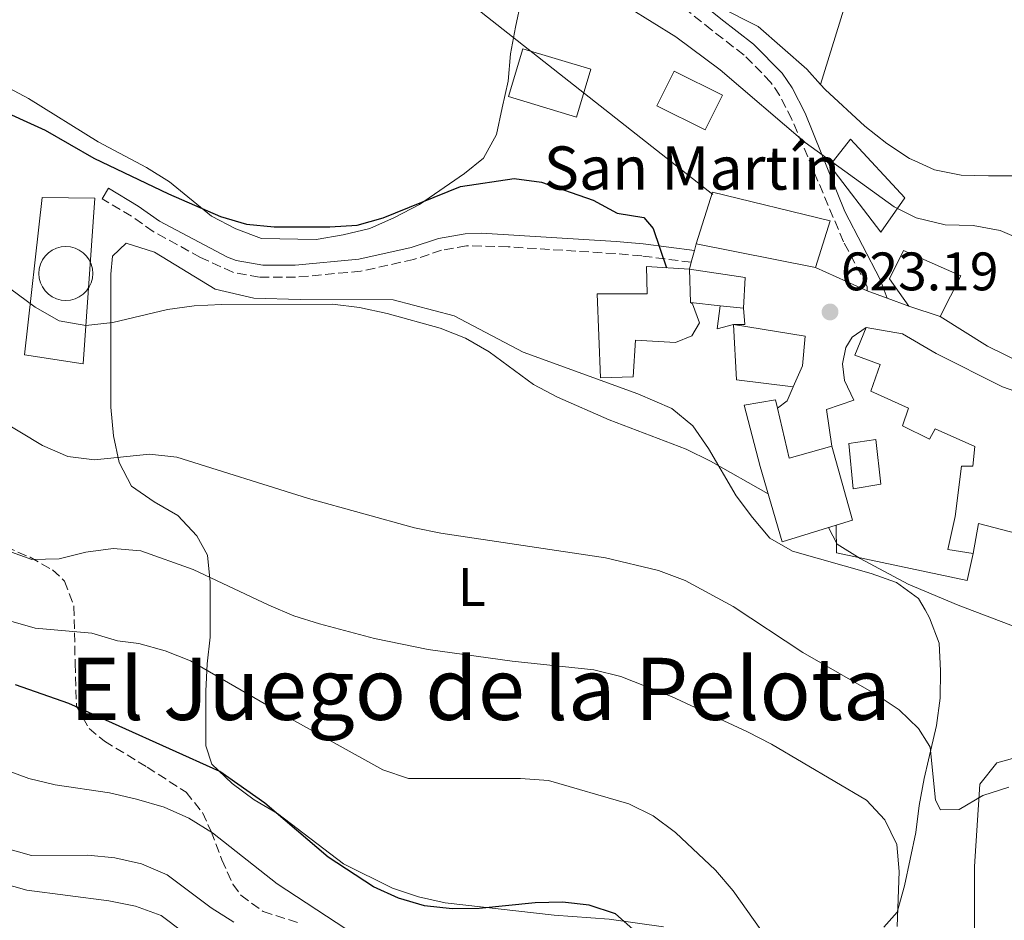
# Model space of a CAD drawing. Units: metres. Extents: x 559793 to 563231, y 4717123 to 4719467.
# Drawn here: x 560030 to 560212, y 4718401 to 4718568 of the extents above; entities that cross this region are included whole.
import ezdxf
from ezdxf.enums import TextEntityAlignment as Align

# ---------------------------------------------------------------- set-up
doc = ezdxf.new("R2010")
doc.units = ezdxf.units.M
doc.header["$MEASUREMENT"] = 0
doc.linetypes.add('DGN Style 3', pattern=[2.435890702152634, 1.739921930109024, -0.6959687720436097])
for name, color, linetype, lineweight in [('Camino', 7, 'DGN Style 3', 0), ('Cementerio puntual', 7, 'Continuous', 0), ('Cota de punto acotado terreno', 7, 'Continuous', 0), ('Curva de nivel directora', 30, 'Continuous', 30), ('Curva de nivel intermedia', 30, 'Continuous', 0), ('Edificio', 1, 'Continuous', 13), ('Escalera', 1, 'Continuous', 0), ('Etiqueta de uso rústico', 92, 'Continuous', 0), ('Iglesia-ermita', 1, 'Continuous', 13), ('Línea  de muro-pared o tapia', 1, 'Continuous', 13), ('Línea blanca (vial)', 7, 'Continuous', 13), ('Línea de cambio de uso (parcela vista)', 92, 'Continuous', 0), ('Línea de pavimento', 1, 'Continuous', 0), ('Línea telefónica', 7, 'Continuous', 0), ('Margen derecho', 7, 'Continuous', 0), ('Punto acotado terreno (símbolo)', 7, 'Continuous', 0), ('Texto de Iglesia-ermita', 51, 'Continuous', 0), ('Texto de Área (paraje) menor', 7, 'Continuous', 0), ('Zona arbolada', 92, 'DGN Style 3', 0)]:
    doc.layers.add(name, color=color, linetype=linetype, lineweight=lineweight)
doc.styles.add('Style-Arial', font='arial.ttf')

# ---------------------------------------------------------------- blocks, each defined once
blk = doc.blocks.new('5PATER')
at = {"layer": 'Punto acotado terreno (símbolo)', "linetype": 'Continuous', "lineweight": 0}
h = blk.add_hatch(color=51, dxfattribs=at)
edge = h.paths.add_edge_path()
edge.add_ellipse((0, 0), major_axis=(-0.1095731443231308, -0.1110710700762829), ratio=0.9994222409660317, start_angle=0, end_angle=360)

msp = doc.modelspace()

# ---------------------------------------------------------------- linework, layer by layer
at = {"layer": 'Camino', "color": 7, "linetype": 'DGN Style 3', "lineweight": 0}
for points in [[(560186.5399999982, 4718517.59, 622.2500000000001), (560186.5699999996, 4718518.41, 622.9299999999931), (560182.1799999997, 4718526.670000002, 621.8800000000048), (560172.6199999999, 4718549.340000001, 619.4400000000023), (560170.3700000012, 4718553.76, 618.8699999999955), (560168.7600000018, 4718556.16, 618.4700000000012), (560163.7800000019, 4718561.210000002, 617.3399999999967), (560157.8099999971, 4718565.800000001, 616.1600000000036), (560151.5899999989, 4718570.840000001, 615.5800000000019), (560147.4600000005, 4718573.630000001, 615.279999999999), (560137.0399999979, 4718579.430000001, 614.3399999999965), (560129.1799999991, 4718584.02, 614.1699999999983), (560124.3299999987, 4718587.75, 613.8500000000058), (560121.1900000004, 4718591.82, 613.3300000000017), (560118.3000000004, 4718596.930000001, 613.2599999999948), (560115.8799999974, 4718603.810000002, 612.75), (560113.2600000022, 4718612.400000002, 612.6900000000024), (560110.4499999982, 4718624.850000001, 611.7100000000065), (560107.6400000008, 4718639.560000001, 610.9400000000024), (560105.1700000009, 4718649.290000001, 610.6600000000036), (560103.3599999984, 4718656.41, 609.759999999995)], [(560154.0299999998, 4718522.869999999, 624.8600000000006), (560144.879999999, 4718524.060000001, 624.9600000000065), (560139.9799999994, 4718524.480000001, 625.279999999999), (560120.1499999989, 4718525.740000002, 626.6499999999943), (560112.4599999998, 4718525.930000001, 627.3500000000058), (560107.850000001, 4718525.100000001, 627.8000000000029), (560102.6899999998, 4718523.400000001, 628.2899999999937), (560092.9299999988, 4718521.220000003, 628.279999999999), (560080.879999999, 4718520.12, 627.9100000000036), (560074.16, 4718520.140000001, 627.7700000000041), (560069.2399999981, 4718521.03, 627.679999999993), (560063.2899999982, 4718523.779999999, 627.679999999993), (560054.5199999994, 4718528.560000001, 627.679999999993), (560050.5499999998, 4718531.400000001, 627.679999999993), (560045.1200000006, 4718534.630000001, 627.9799999999959)]]:
    msp.add_polyline3d(points, dxfattribs=at)
at = {"layer": 'Cementerio puntual', "color": 7, "linetype": 'Continuous', "lineweight": 0, "flags": 128}
msp.add_lwpolyline([(560038.3799999997, 4718525.810000001), (560039.248240888, 4718525.734038766), (560040.0901007163, 4718525.508463104), (560040.8799999997, 4718525.140127019), (560041.5939380481, 4718524.640222216), (560042.2102222153, 4718524.023938049), (560042.7101270186, 4718523.310000001), (560043.0784631036, 4718522.520100717), (560043.3040387647, 4718521.678240889), (560043.3799999997, 4718520.810000001), (560043.3040387647, 4718519.941759113), (560043.0784631036, 4718519.099899284), (560042.7101270186, 4718518.310000001), (560042.2102222153, 4718517.596061952), (560041.5939380481, 4718516.979777785), (560040.8799999997, 4718516.479872982), (560040.0901007163, 4718516.111536897), (560039.248240888, 4718515.885961236), (560038.3799999997, 4718515.810000001), (560037.5117591113, 4718515.885961236), (560036.669899283, 4718516.111536897), (560035.8799999997, 4718516.479872982), (560035.1660619512, 4718516.979777785), (560034.549777784, 4718517.596061952), (560034.0498729807, 4718518.310000001), (560033.6815368957, 4718519.099899284), (560033.4559612346, 4718519.941759113), (560033.3799999997, 4718520.810000001), (560033.4559612346, 4718521.678240889), (560033.6815368957, 4718522.520100717), (560034.0498729807, 4718523.310000001), (560034.549777784, 4718524.023938049), (560035.1660619512, 4718524.640222216), (560035.8799999997, 4718525.140127019), (560036.669899283, 4718525.508463104), (560037.5117591113, 4718525.734038766), (560038.3799999997, 4718525.810000001)], close=True, dxfattribs=at)
msp.add_lwpolyline([(560038.3799999994, 4718525.81), (560039.2482408872, 4718525.734038766), (560040.0901007174, 4718525.508463104), (560040.8800000006, 4718525.140127018), (560041.5939380489, 4718524.640222216), (560042.210222216, 4718524.02393805), (560042.7101270176, 4718523.310000001), (560043.0784631039, 4718522.520100717), (560043.3040387647, 4718521.678240888), (560043.3799999994, 4718520.81), (560043.3040387647, 4718519.941759113), (560043.0784631039, 4718519.099899285), (560042.7101270176, 4718518.310000001), (560042.210222216, 4718517.596061952), (560041.5939380489, 4718516.979777785), (560040.8800000006, 4718516.479872982), (560040.0901007174, 4718516.111536899), (560039.2482408872, 4718515.885961235), (560038.3799999994, 4718515.81), (560037.5117591115, 4718515.885961235), (560036.6698992837, 4718516.111536899), (560035.8800000005, 4718516.479872982), (560035.166061952, 4718516.979777785), (560034.549777785, 4718517.596061952), (560034.0498729812, 4718518.310000001), (560033.6815368949, 4718519.099899285), (560033.4559612342, 4718519.941759113), (560033.3799999993, 4718520.81), (560033.4559612342, 4718521.678240888), (560033.6815368949, 4718522.520100717), (560034.0498729812, 4718523.310000001), (560034.549777785, 4718524.02393805), (560035.166061952, 4718524.640222216), (560035.8800000005, 4718525.140127018), (560036.6698992837, 4718525.508463104), (560037.5117591115, 4718525.734038766), (560038.3799999994, 4718525.81)], dxfattribs=at)
at = {"layer": 'Curva de nivel directora', "color": 30, "linetype": 'Continuous', "lineweight": 30, "flags": 128}
for points, elevation in [([(560015.9699999993, 4718555.750000001), (560034.5899999985, 4718547.32), (560043.5899999995, 4718542.160000001), (560057.3600000005, 4718535.529999999), (560066.9800000006, 4718531.350000001), (560071.7799999996, 4718529.920000002), (560076.8800000002, 4718529.440000001), (560087.1699999988, 4718529.440000001), (560092.2800000006, 4718529.77), (560097.0899999985, 4718531.130000001), (560111.3499999989, 4718536.910000001), (560121.3099999989, 4718538.350000001), (560126.3600000005, 4718537.690000001), (560135.86, 4718534.350000001), (560140.3100000002, 4718531.990000002), (560145.2499999999, 4718531.190000001), (560147.0000000001, 4718529.100000001), (560149.4400000009, 4718521.850000001)], 625.0000000000002), ([(560181.1799999983, 4718376.670000001), (560176.5200000001, 4718378.510000001), (560171.5800000003, 4718380.130000001), (560166.54, 4718381.240000002), (560161.8499999985, 4718382.970000002), (560157.3600000001, 4718385.340000001), (560153.0399999997, 4718388.080000001), (560149.2699999989, 4718391.36), (560146.0199999989, 4718395.400000001), (560143.2400000005, 4718399.550000003), (560140.0300000008, 4718402.369999999), (560135.1799999982, 4718403.940000001), (560130.2000000004, 4718404.53), (560125.149999999, 4718404.4), (560114.8200000002, 4718403.350000001), (560109.8099999989, 4718403.29), (560104.7199999995, 4718403.84), (560099.8800000002, 4718405.27), (560095.2899999992, 4718407.380000004), (560086.8800000004, 4718412.86), (560075.2100000005, 4718422.82), (560066.8399999997, 4718428.699999999), (560038.9200000003, 4718441.25), (560029.0899999999, 4718444.720000001)], 650.0000000000001)]:
    msp.add_lwpolyline(points, dxfattribs=dict(at, elevation=elevation))
at = {"layer": 'Curva de nivel intermedia', "color": 30, "linetype": 'Continuous', "lineweight": 0, "flags": 128}
for points, elevation in [([(560224.8499999992, 4718519.539999999), (560220.0599999992, 4718524.170000001), (560215.7400000008, 4718526.789999999), (560211.1299999997, 4718528.739999999), (560206.1600000008, 4718529.67), (560200.990000001, 4718529.81), (560195.5900000007, 4718531.089999998), (560191.5700000018, 4718533.149999999), (560175.0800000007, 4718545.060000001), (560159.3899999997, 4718558.46), (560151.2000000001, 4718564.59), (560138.0300000003, 4718572.75)], 620.0000000000002), ([(560168.240000001, 4718480.06), (560157.5999999993, 4718486.109999999), (560153.110000001, 4718488.300000001), (560138.8700000007, 4718493.73), (560129.2999999997, 4718497.909999999), (560124.8800000007, 4718500.259999999), (560116.6500000008, 4718506.3), (560112.2600000009, 4718508.859999999), (560107.6100000017, 4718510.699999999), (560097.7800000014, 4718513.380000001), (560092.6699999997, 4718514.499999999), (560087.7099999997, 4718515.149999999), (560067.1799999995, 4718515.09), (560062.1300000002, 4718514.83), (560057.1799999994, 4718514.13), (560047.0600000006, 4718511.759999999), (560042.0899999996, 4718511.169999998), (560037.1600000011, 4718512.060000001), (560032.7399999999, 4718514.55), (560020.3200000012, 4718523.689999999)], 630.0000000000001), ([(560212.7500000001, 4718425.82), (560207.9199999999, 4718424.24), (560203.5900000005, 4718421.689999999), (560200.1200000015, 4718421.619999998), (560199.2000000007, 4718423.390000001), (560198.2200000016, 4718433.220000001), (560197.8500000006, 4718433.810000001), (560196.0600000002, 4718436.63), (560192.4700000003, 4718440.109999999), (560188.2000000011, 4718442.92), (560174.6400000004, 4718450.720000001), (560161.7900000003, 4718459.180000001), (560152.9200000011, 4718464.02), (560147.9700000002, 4718465.859999999), (560138.2000000002, 4718468.230000001), (560107.7300000002, 4718472.75), (560102.8300000007, 4718473.73), (560083.2800000019, 4718479.21), (560058.9200000005, 4718486.850000001), (560053.8700000013, 4718487.38), (560043.7100000001, 4718486.329999999), (560038.7500000002, 4718486.960000002), (560034.0899999999, 4718489.009999999), (560020.8399999997, 4718496.949999998)], 635.0000000000001), ([(560236.9600000016, 4718446.690000001), (560203.4000000004, 4718459.429999999), (560197.1900000012, 4718462.06), (560194.110000001, 4718463.359999998), (560185.2700000008, 4718468.079999999), (560181.0000000016, 4718470.709999999), (560179.4000000013, 4718473.82)], 630.0000000000001), ([(560192.1200000016, 4718399.999999999), (560192.4500000002, 4718410.220000001), (560192.0200000011, 4718415.199999998), (560189.8300000007, 4718419.720000001), (560186.450000001, 4718423.410000001), (560168.8700000013, 4718433.750000001), (560164.4200000011, 4718436.039999999), (560150.3900000008, 4718442.539999999), (560141.020000001, 4718446.27), (560136.040000001, 4718447.52), (560120.9100000011, 4718449.079999999), (560105.3699999999, 4718451.259999999), (560095.4400000012, 4718453.319999999), (560085.3200000003, 4718455.98), (560080.5500000004, 4718457.48), (560075.9300000003, 4718459.439999999), (560061.9300000013, 4718466.08), (560052.2300000007, 4718469.489999999), (560047.120000001, 4718469.949999999), (560042.0700000017, 4718469.23), (560037.1600000011, 4718468.05), (560032.1100000017, 4718467.92), (560027.6500000004, 4718469.489999999)], 640), ([(560170.6399999993, 4718394.080000001), (560161.7800000013, 4718406.619999998), (560158.5200000004, 4718410.409999998), (560151.0900000005, 4718417.4), (560146.9800000022, 4718420.519999999), (560142.4699999995, 4718422.699999998), (560127.6400000012, 4718427.05), (560122.4600000001, 4718427.4), (560101.76, 4718427.409999999), (560097.0300000004, 4718429.019999999), (560078.9800000013, 4718438.960000001), (560061.4599999997, 4718449.17), (560056.7500000002, 4718451.009999999), (560051.900000002, 4718452.380000001), (560047.9700000006, 4718452.84), (560043.1700000014, 4718454.27), (560032.7000000018, 4718455.210000001), (560027.78, 4718456.65)], 645.0000000000001), ([(560090.1300000004, 4718399.600000001), (560077.4400000012, 4718407.91), (560065.520000001, 4718417.32), (560061.130000001, 4718420.08), (560056.5500000012, 4718422.09), (560051.4400000017, 4718423.55), (560046.4600000016, 4718424.73), (560036.4300000002, 4718426.24), (560031.5599999997, 4718427.390000001), (560021.8800000013, 4718430.960000001)], 655), ([(560069.4600000016, 4718400.8), (560065.2300000004, 4718403.490000002), (560057.11, 4718409.589999998), (560052.4000000005, 4718411.609999999), (560047.4699999997, 4718412.730000001), (560042.4600000007, 4718413.199999998), (560032.0400000003, 4718413.140000001), (560027.2300000001, 4718414.51)], 660), ([(560060.0200000004, 4718399.039999999), (560056.0100000004, 4718402.029999999), (560051.2500000016, 4718403.759999999), (560046.3299999997, 4718404.74), (560031.1799999997, 4718406.720000001), (560026.3800000009, 4718408.100000001)], 665)]:
    msp.add_lwpolyline(points, dxfattribs=dict(at, elevation=elevation))
at = {"layer": 'Edificio', "color": 51, "linetype": 'Continuous', "lineweight": 13, "extrusion": (-0.2275340504987854, 0.0758446835033624, 0.9708119487562413), "elevation": 231018.0211048331, "flags": 128}
msp.add_lwpolyline([(-4653525.152238267, -932481.8984985265), (-4653525.152238268, -932488.1526171692)], dxfattribs=at)
at = {"layer": 'Edificio', "color": 51, "linetype": 'Continuous', "lineweight": 13, "extrusion": (-0.03397775477607873, 0.1982438217789027, 0.979563626982378), "elevation": 916997.6318533316, "flags": 128}
msp.add_lwpolyline([(-1349216.97854805, -4462815.604884855), (-1349217.572776988, -4462805.909881401), (-1349225.717929663, -4462806.804804796)], dxfattribs=at)
at = {"layer": 'Edificio', "color": 51, "linetype": 'Continuous', "lineweight": 13, "extrusion": (0.01049396076136397, 0.1032778455194225, 0.9945971865093955), "elevation": 493823.4119853273, "flags": 128}
msp.add_lwpolyline([(-80325.39520523022, -4725211.692656715), (-80330.59842556325, -4725198.39909067), (-80327.6391750481, -4725197.146798217)], dxfattribs=at)
at = {"layer": 'Edificio', "color": 51, "linetype": 'Continuous', "lineweight": 13, "extrusion": (0.0314281186391113, 0.01625975655239822, 0.999373750743766), "elevation": 94957.06942810255, "flags": 128}
msp.add_lwpolyline([(3933389.678923796, -2664063.805094695), (3933403.873857278, -2664047.979230945), (3933399.41226796, -2664044.587974427)], dxfattribs=at)
at = {"layer": 'Edificio', "color": 1, "linetype": 'Continuous', "lineweight": 13}
for points in [[(560135.4699999997, 4718558.609999999, 623.9600000000064), (560132.8200000003, 4718549.75, 624.0200000000041), (560120.2599999999, 4718553.52, 623.9600000000064), (560122.9100000003, 4718562.369999999, 623.9600000000064)], [(560159.8300000001, 4718553.77, 626.3000000000029), (560156.6200000001, 4718547.350000001, 626.179999999993), (560147.6600000003, 4718551.83, 626.2400000000052), (560150.8700000001, 4718558.25, 626.3000000000029)], [(560193.5, 4718534.789999999, 623.3000000000029), (560189.0999999996, 4718528.470000001, 623.779999999999), (560179.6600000003, 4718540.789999999, 623.5399999999936), (560183.4600000001, 4718545.67, 623.3000000000029)], [(560179.7000000002, 4718530.550000001, 629.179999999993), (560177.0199999996, 4718521.91, 629.3600000000006), (560154.9400000004, 4718526.310000001, 629.4199999999983), (560157.9800000004, 4718535.83, 629.4799999999959)], [(560203.9000000004, 4718520.390000001, 626.0599999999977), (560200.0199999996, 4718512.869999999, 626.779999999999), (560194.2599999999, 4718514.789999999, 625.279999999999), (560190.6600000003, 4718519.83, 625.1000000000058), (560193.2599999999, 4718525.029999999, 625.0399999999936)], [(560169.9500000002, 4718495.890000001, 631.1900000000023), (560172.1399999997, 4718486.630000001, 633.1399999999994), (560180.0199999996, 4718488.869999999, 632.9600000000064), (560183.8600000005, 4718475.189999999, 634.3399999999965), (560180.79, 4718474.25, 634.4700000000012), (560170.8600000005, 4718471.189999999, 634.8800000000047), (560166.7400000002, 4718485.109999999, 633.1999999999971), (560163.8200000003, 4718496.470000001, 630.8000000000029), (560169.5800000001, 4718497.430000001, 630.8600000000006)], [(560189.0599999996, 4718481.83, 627.8600000000006), (560183.9400000004, 4718480.949999999, 627.9199999999983), (560183.1399999997, 4718489.350000001, 628.820000000007), (560188.1399999997, 4718490.07, 628.5200000000041)]]:
    msp.add_polyline3d(points, close=True, dxfattribs=at)
at = {"layer": 'Edificio', "color": 51, "linetype": 'Continuous', "lineweight": 13}
for points in [[(560132.8200000003, 4718549.75, 624.0200000000041), (560120.2599999999, 4718553.52, 623.9600000000064), (560122.9100000003, 4718562.369999999, 623.9600000000064), (560135.4699999997, 4718558.609999999, 623.9600000000064), (560132.8200000003, 4718549.75, 624.0200000000041)], [(560156.6200000001, 4718547.350000001, 626.179999999993), (560147.6600000003, 4718551.83, 626.2400000000052), (560150.8700000001, 4718558.25, 626.3000000000029), (560159.8300000001, 4718553.77, 626.3000000000029), (560156.6200000001, 4718547.350000001, 626.179999999993)], [(560189.0999999996, 4718528.470000001, 623.779999999999), (560179.6600000003, 4718540.789999999, 623.5399999999936), (560183.4600000001, 4718545.67, 623.3000000000029), (560193.5, 4718534.789999999, 623.3000000000029), (560189.0999999996, 4718528.470000001, 623.779999999999)], [(560177.0199999996, 4718521.91, 629.3600000000006), (560154.9400000004, 4718526.310000001, 629.4199999999983), (560157.9800000004, 4718535.83, 629.4799999999959), (560179.7000000002, 4718530.550000001, 629.179999999993), (560177.0199999996, 4718521.91, 629.3600000000006)], [(560194.2599999999, 4718514.789999999, 625.279999999999), (560190.6600000003, 4718519.83, 625.1000000000058), (560193.2599999999, 4718525.029999999, 625.0399999999936), (560203.9000000004, 4718520.390000001, 626.0599999999977), (560200.0199999996, 4718512.869999999, 626.779999999999)], [(560206.1799999997, 4718469.029999999, 630.0800000000017), (560201.4600000001, 4718469.75, 629.2400000000052), (560202.8200000003, 4718475.83, 629.779999999999), (560204.0199999996, 4718485.189999999, 629.1199999999953), (560206.0599999996, 4718485.189999999, 629.0599999999977), (560206.4600000001, 4718488.789999999, 629.1199999999953), (560199.1399999997, 4718492.07, 629.179999999993), (560198.0999999996, 4718490.15, 629.179999999993), (560193.0999999996, 4718492.630000001, 628.7599999999948), (560194.2199999997, 4718495.91, 629.9600000000064), (560187.2199999997, 4718499.029999999, 629.8999999999943), (560188.9800000004, 4718503.99, 627.4400000000023), (560184.2599999999, 4718505.67, 626.5399999999936), (560186.3799999999, 4718510.789999999, 626.5399999999936)], [(560186.3799999999, 4718510.789999999, 626.5399999999936), (560193.0599999996, 4718509.67, 629.7200000000012), (560199.3399999999, 4718505.99, 629.7200000000012), (560211.5800000001, 4718499.83, 629.6000000000058), (560230.8600000005, 4718493.029999999, 628.3999999999943), (560237.7400000002, 4718489.83, 627.679999999993), (560235.4199999999, 4718481.350000001, 628.4600000000064)], [(560180.79, 4718474.25, 634.4700000000012), (560170.8600000005, 4718471.189999999, 634.8800000000047), (560166.7400000002, 4718485.109999999, 633.1999999999971), (560163.8200000003, 4718496.470000001, 630.8000000000029), (560169.5800000001, 4718497.430000001, 630.8600000000006), (560169.9500000002, 4718495.890000001, 631.1900000000023)], [(560183.9400000004, 4718480.949999999, 627.9199999999983), (560183.1399999997, 4718489.350000001, 628.820000000007), (560188.1399999997, 4718490.07, 628.5200000000041), (560189.0599999996, 4718481.83, 627.8600000000006), (560183.9400000004, 4718480.949999999, 627.9199999999983)]]:
    msp.add_polyline3d(points, dxfattribs=at)
at = {"layer": 'Edificio', "color": 1, "linetype": 'Continuous', "lineweight": 13}
msp.add_polyline3d([(560227.7100000001, 4718469.210000001, 629.3999999999943), (560207.1399999997, 4718474.550000001, 629.9600000000064), (560206.1799999997, 4718469.029999999, 630.0800000000017), (560201.4600000001, 4718469.75, 629.2400000000052), (560202.8200000003, 4718475.83, 629.779999999999), (560204.0199999996, 4718485.189999999, 629.1199999999953), (560206.0599999996, 4718485.189999999, 629.0599999999977), (560206.4600000001, 4718488.789999999, 629.1199999999953), (560199.1399999997, 4718492.07, 629.179999999993), (560198.0999999996, 4718490.15, 629.179999999993), (560193.0999999996, 4718492.630000001, 628.7599999999948), (560194.2199999997, 4718495.91, 629.9600000000064), (560187.2199999997, 4718499.029999999, 629.8999999999943), (560188.9800000004, 4718503.99, 627.4400000000023), (560184.2599999999, 4718505.67, 626.5399999999936), (560186.3799999999, 4718510.789999999, 626.5399999999936), (560193.0599999996, 4718509.67, 629.7200000000012), (560199.3399999999, 4718505.99, 629.7200000000012), (560211.5800000001, 4718499.83, 629.6000000000058), (560230.8600000005, 4718493.029999999, 628.3999999999943)], dxfattribs=at)
at = {"layer": 'Escalera', "color": 1, "linetype": 'Continuous', "lineweight": 0, "elevation": 625.7599999999948, "flags": 128}
msp.add_lwpolyline([(560159.4000000004, 4718514.850000001), (560158.8200000003, 4718510.550000001), (560161.8600000005, 4718511.350000001)], dxfattribs=at)
at = {"layer": 'Escalera', "color": 1, "linetype": 'Continuous', "lineweight": 0, "extrusion": (-0.02352357486478065, -0.02552146750749757, 0.9993974665376357), "elevation": -132974.9605942277, "flags": 128}
msp.add_lwpolyline([(-2786037.091844508, 3846878.832127289), (-2786034.866870256, 3846876.815350261), (-2786036.355057486, 3846875.374795241)], dxfattribs=at)
at = {"layer": 'Iglesia-ermita', "color": 1, "linetype": 'Continuous', "lineweight": 13, "extrusion": (-0.0182972093587153, 0.704442559470778, 0.7095251176215982), "elevation": 3314124.680412285, "flags": 128}
msp.add_lwpolyline([(-682482.5228736782, -3336017.650971357), (-682482.5228736782, -3336008.966180053)], dxfattribs=at)
at = {"layer": 'Iglesia-ermita', "color": 1, "linetype": 'Continuous', "lineweight": 13}
msp.add_polyline3d([(560154.1399999997, 4718509.27, 635.179999999993), (560151.1399999997, 4718508.07, 635.179999999993), (560143.7000000002, 4718508.470000001, 631.1600000000036), (560143.2999999998, 4718501.67, 631.1600000000036), (560137.2599999999, 4718501.51, 630.9199999999983), (560136.6600000003, 4718517.029999999, 634.7599999999948), (560145.8600000005, 4718517.029999999, 628.6999999999971), (560145.7800000003, 4718522.07, 628.8800000000047), (560153.7000000002, 4718521.59, 629.3000000000029), (560153.8600000005, 4718515.430000001, 635.4199999999983), (560154.2599999999, 4718515.189999999, 635.2400000000052), (560155.54, 4718511.67, 635.2400000000052)], close=True, dxfattribs=at)
msp.add_polyline3d([(560153.8600000005, 4718515.430000001, 635.4199999999983), (560154.2599999999, 4718515.189999999, 635.2400000000052), (560155.54, 4718511.67, 635.2400000000052), (560154.1399999997, 4718509.27, 635.179999999993), (560151.1399999997, 4718508.07, 635.179999999993), (560143.7000000002, 4718508.470000001, 631.1600000000036), (560143.2999999998, 4718501.67, 631.1600000000036), (560137.2599999999, 4718501.51, 630.9199999999983), (560136.6600000003, 4718517.029999999, 634.7599999999948), (560145.8600000005, 4718517.029999999, 628.6999999999971), (560145.7800000003, 4718522.07, 628.8800000000047), (560153.7000000002, 4718521.59, 629.3000000000029)], dxfattribs=at)
at = {"layer": 'Línea  de muro-pared o tapia', "color": 1, "linetype": 'Continuous', "lineweight": 13, "extrusion": (0.01727795527317627, -0.001095081670359973, 0.9998501252976435), "elevation": 5137.110239741246, "flags": 128}
msp.add_lwpolyline([(4744504.360619199, -260519.7440401284), (4744503.4964377, -260530.1410777027), (4744497.805040685, -260530.1410777027)], dxfattribs=at)
at = {"layer": 'Línea  de muro-pared o tapia', "color": 1, "linetype": 'Continuous', "lineweight": 13, "extrusion": (0.005356374553378315, -0.0005607756752634337, 0.9999854972859786), "elevation": 980.2961273526475, "flags": 128}
msp.add_lwpolyline([(560148.0116347191, 4718516.141640654), (560142.4715535018, 4718516.721640745)], dxfattribs=at)
at = {"layer": 'Línea  de muro-pared o tapia', "color": 1, "linetype": 'Continuous', "lineweight": 13, "extrusion": (0.00696091701334738, -0.000751648314782254, 0.9999754900292027), "elevation": 978.4540213331047, "flags": 128}
msp.add_lwpolyline([(560145.7319405545, 4718516.458375869), (560141.4718349362, 4718516.918375999)], dxfattribs=at)
at = {"layer": 'Línea  de muro-pared o tapia', "color": 1, "linetype": 'Continuous', "lineweight": 13, "extrusion": (0.04577221059569608, 0.1415630771354409, 0.9888704667089256), "elevation": 694225.6284113481, "flags": 128}
msp.add_lwpolyline([(918653.476832708, -4610006.641877457), (918663.8042756573, -4610004.62546427), (918667.4874745322, -4610014.304247565)], dxfattribs=at)
at = {"layer": 'Línea  de muro-pared o tapia', "color": 1, "linetype": 'Continuous', "lineweight": 13}
for points in [[(560041.6200000001, 4718504.09, 632.3800000000047), (560030.7400000002, 4718505.730000001, 633.029999999999), (560034.0199999996, 4718534.890000001, 631.0399999999936), (560043.7199999997, 4718534.76, 631.0200000000041), (560041.6200000001, 4718504.09, 632.3800000000047)], [(560161.8600000005, 4718511.350000001, 625.7599999999948), (560175.0599999996, 4718509.189999999, 625.5200000000041), (560174.6200000001, 4718503.75, 625.820000000007), (560172.8600000005, 4718499.83, 626.8999999999943)], [(560206.1799999997, 4718469.029999999, 629.9600000000064), (560205.0599999996, 4718463.99, 630.1999999999971), (560180.8600000005, 4718469.109999999, 632.0599999999977), (560180.79, 4718474.25, 631.8800000000047)]]:
    msp.add_polyline3d(points, dxfattribs=at)
at = {"layer": 'Línea blanca (vial)', "color": 7, "linetype": 'Continuous', "lineweight": 13, "extrusion": (0.0935758931277427, -0.04246301033650096, 0.99470621038501), "elevation": -147323.5494590797, "flags": 128}
msp.add_lwpolyline([(4528299.760408033, 1432146.902063387), (4528299.760408033, 1432136.392106204)], dxfattribs=at)
at = {"layer": 'Línea blanca (vial)', "color": 7, "linetype": 'Continuous', "lineweight": 13, "extrusion": (-0.007125822483637199, 0.002585983963184267, 0.9999712672576517), "elevation": 8832.453097031033, "flags": 128}
msp.add_lwpolyline([(560176.7513893014, 4718510.526522841), (560180.4715086328, 4718509.176518327)], dxfattribs=at)
at = {"layer": 'Línea blanca (vial)', "color": 7, "linetype": 'Continuous', "lineweight": 13, "extrusion": (-0.006628753882209282, 0.002402923280574258, 0.9999751424818903), "elevation": 8247.1336937765, "flags": 128}
msp.add_lwpolyline([(560182.077260712, 4718510.045223673), (560186.0773716917, 4718508.595219489)], dxfattribs=at)
at = {"layer": 'Línea blanca (vial)', "color": 7, "linetype": 'Continuous', "lineweight": 13, "extrusion": (0.354977321315231, -0.1497560569835553, 0.9228023757818363), "elevation": -507197.4830785601, "flags": 128}
msp.add_lwpolyline([(4565191.350759163, 1216459.15409024), (4565193.33356363, 1216457.908222488), (4565196.112052429, 1216457.908222488)], dxfattribs=at)
at = {"layer": 'Línea blanca (vial)', "color": 7, "linetype": 'Continuous', "lineweight": 13}
for points in [[(560200.0199999987, 4718512.869999999, 621.9499999999972), (560208.7800000005, 4718507.350000001, 621.5899999999965), (560218.2600000021, 4718502.710000001, 621.4100000000036), (560224.5000000005, 4718501.990000002, 621.229999999996), (560235.3000000009, 4718502.070000002, 620.75), (560241.3400000003, 4718501.51, 620.6900000000024)], [(560180.0199999983, 4718488.87, 626.479999999996), (560179.0599999992, 4718495.67, 625.8200000000071), (560184.1000000018, 4718497.350000001, 625.8200000000071), (560182.3399999985, 4718501.029999999, 625.0399999999936), (560182.0199999987, 4718504.070000002, 624.4400000000023), (560182.5799999975, 4718507.109999999, 623.8399999999966), (560183.78, 4718509.029999999, 623.4199999999984), (560186.3799999995, 4718510.790000001, 623.300000000003)]]:
    msp.add_polyline3d(points, dxfattribs=at)
at = {"layer": 'Línea de cambio de uso (parcela vista)', "color": 92, "linetype": 'Continuous', "lineweight": 0, "extrusion": (0.9551272255404388, -0.2886541781944859, 0.06641346582049425), "elevation": -826948.6422064806, "flags": 128}
msp.add_lwpolyline([(4678848.813571258, 55661.04447506132), (4678902.624819689, 55655.81292478479), (4678918.760588972, 55654.22992983042)], dxfattribs=at)
at = {"layer": 'Línea de cambio de uso (parcela vista)', "color": 92, "linetype": 'Continuous', "lineweight": 0}
for points in [[(560177.9201999997, 4718555.790200001, 618.6100000000006), (560175.3700000001, 4718558.58, 618.6100000000006), (560166.4000000004, 4718566.51, 616.5399999999936), (560152.0700000003, 4718573.76, 613.929999999993)], [(560122.5599999996, 4718571.310000001, 619.9900000000052), (560121.5099999999, 4718566.390000001, 621.4799999999959), (560120.5899999999, 4718561.41, 621.820000000007), (560120.2000000002, 4718556.369999999, 622.7700000000041), (560119.0800000001, 4718551.449999999, 623.1399999999994), (560118.0300000003, 4718546.539999999, 624.320000000007), (560115.6100000005, 4718542.15, 624.3399999999965), (560112.0700000003, 4718539.27, 624.3399999999965), (560103.75, 4718533.57, 624.6900000000023), (560099.1600000003, 4718531.140000001, 624.9499999999971), (560094.5700000003, 4718529.109999999, 625.0200000000041), (560089.6600000003, 4718527.930000001, 625.2400000000052), (560084.6799999997, 4718527.08, 625.25), (560074.5800000001, 4718527.279999999, 625.25), (560069.7999999998, 4718529.050000001, 625.25), (560065.3399999999, 4718531.41, 625.25), (560057.5499999998, 4718537.77, 625.1199999999953), (560053.29, 4718540.390000001, 624.8099999999977), (560044.3799999999, 4718545.180000001, 624.6900000000023), (560031.4699999997, 4718553.17, 623.7100000000064), (560022.5599999996, 4718557.890000001, 623.6100000000006)], [(560237.2400000002, 4718568.529999999, 615.070000000007), (560237.1699999999, 4718558.439999999, 615.8999999999943), (560236.7100000001, 4718553.390000001, 616.7400000000052), (560235.0700000003, 4718548.609999999, 616.779999999999), (560232.25, 4718544.42, 616.779999999999), (560228.5199999996, 4718541.859999999, 617.1399999999994), (560224.0599999996, 4718539.5, 617.3000000000029), (560219.2100000001, 4718538.850000001, 617.9400000000023), (560208.9900000002, 4718538.850000001, 618.0500000000029), (560203.9400000004, 4718538.980000001, 618.5899999999965), (560199.0300000003, 4718539.970000001, 618.6100000000006), (560195.3399999999, 4718541.630000001, 618.6100000000006), (560194.3799999999, 4718542.07, 618.6100000000006), (560190.1799999997, 4718544.82, 618.6100000000006), (560186.1200000001, 4718548.029999999, 618.6100000000006), (560178.7800000003, 4718554.850000001, 618.6100000000006), (560177.9201999997, 4718555.790200001, 618.6100000000006)], [(560148.8700000001, 4718399.939999999, 649.9600000000064), (560138.8499999996, 4718401.390000001, 649.9700000000012), (560128.6900000004, 4718402.109999999, 649.9799999999959), (560108.5099999999, 4718404.41, 649.8099999999977), (560103.5899999999, 4718405.52, 649.2100000000064), (560098.8099999996, 4718407.09, 649.0899999999965), (560089.7000000002, 4718411.619999999, 649.0899999999965), (560077.5199999996, 4718420.930000001, 649.0800000000017), (560073.1900000004, 4718423.480000001, 649.0800000000017), (560069.1299999999, 4718426.5, 649.0800000000017), (560065.3899999997, 4718430.039999999, 648.8000000000029), (560064.2800000003, 4718433.439999999, 648.2700000000041), (560064.2800000003, 4718443.539999999, 646.070000000007), (560064.54, 4718448.58, 643.6399999999994), (560065.0700000003, 4718453.560000001, 641.7400000000052), (560065.0700000003, 4718463.720000001, 639.3600000000006), (560064.6100000005, 4718468.699999999, 638.1000000000058), (560062.5800000001, 4718472.300000001, 637.6900000000023), (560059.1100000005, 4718476.039999999, 636.929999999993), (560054.7199999997, 4718478.600000001, 636.7400000000052), (560050.5300000003, 4718481.480000001, 636.0399999999936), (560048.2300000004, 4718485.869999999, 636.5500000000029), (560047.1900000004, 4718490.789999999, 635.7400000000052), (560046.7300000004, 4718496.09, 634.3399999999965), (560046.7300000004, 4718506.779999999, 631.1999999999971), (560046.7300000004, 4718516.869999999, 630.75), (560046.7300000004, 4718520.67, 629.9199999999983), (560047, 4718524.01, 629.5200000000041), (560049.5499999998, 4718526.430000001, 629.5200000000041), (560054.79, 4718524.730000001, 629.5500000000029), (560066, 4718517.91, 630.1399999999994), (560073.1399999997, 4718516.210000001, 630.25), (560081.7199999997, 4718516.01, 630.5599999999977), (560098.8899999997, 4718515.939999999, 630.6499999999943), (560110.1600000003, 4718512.99, 630.6600000000036), (560122.9400000004, 4718506.24, 630.6600000000036), (560144.1699999999, 4718498.560000001, 630.5), (560150.4600000001, 4718495.810000001, 630.4900000000052), (560154.3300000001, 4718492.600000001, 630.4900000000052), (560157.2100000001, 4718488.41, 630.4900000000052), (560162.3200000003, 4718479.689999999, 630.4900000000052), (560165.3300000001, 4718475.689999999, 630.529999999999), (560168.54, 4718471.82, 631.179999999993), (560172.7400000002, 4718469.460000001, 631.4100000000036), (560187.29, 4718465.33, 631.3999999999943), (560192, 4718463.630000001, 631.3999999999943), (560196.0700000003, 4718460.680000001, 632.029999999999), (560197.2699999996, 4718458.58, 632.3500000000058), (560198.0999999996, 4718457.140000001, 632.570000000007), (560199.8700000001, 4718452.42, 632.6900000000023), (560200.1299999999, 4718447.310000001, 633.3300000000017), (560200.0599999996, 4718442.26, 634.3800000000047), (560199.4000000004, 4718437.220000001, 635.0500000000029), (560197.9100000003, 4718430.850000001, 636.6900000000023), (560197.1100000005, 4718427.390000001, 637.5899999999965), (560196.1900000004, 4718422.41, 638.0500000000029), (560195.5300000003, 4718417.430000001, 639.3600000000006), (560193.4400000004, 4718407.529999999, 641.3099999999977), (560192.1200000001, 4718402.689999999, 641.6499999999943), (560189.6299999999, 4718399.869999999, 642.9199999999983)], [(560206.4100000003, 4718398.880000001, 640.2700000000041), (560206.4100000003, 4718411.130000001, 637.8800000000047), (560207.4000000004, 4718426.34, 635.6999999999971), (560210.54, 4718430.27, 635.6000000000058), (560213.4299999997, 4718431.119999999, 635.2700000000041), (560218.4100000003, 4718432.17, 634.9199999999983), (560223.5199999996, 4718432.49, 634.820000000007), (560228.5, 4718431.58, 634.4600000000064), (560233.2199999997, 4718429.67, 634.4600000000064), (560246.4500000002, 4718422.4, 634.4499999999971), (560250.1900000004, 4718418.92, 634.4499999999971), (560253.4000000004, 4718414.930000001, 634.4600000000064), (560256.1500000004, 4718410.67, 634.6399999999994), (560258.6399999997, 4718406.210000001, 635.0899999999965), (560259.8200000003, 4718401.289999999, 635.1399999999994), (560260.9299999997, 4718396.380000001, 637.429999999993)]]:
    msp.add_polyline3d(points, dxfattribs=at)
at = {"layer": 'Línea de pavimento', "color": 1, "linetype": 'Continuous', "lineweight": 0, "elevation": 624.9199999999983, "flags": 128}
msp.add_lwpolyline([(560154.9400000004, 4718526.310000001), (560154.6100000005, 4718525.050000001), (560154.0300000003, 4718522.869999999), (560153.7000000002, 4718521.59)], dxfattribs=at)
at = {"layer": 'Línea telefónica', "color": 7, "linetype": 'Continuous', "lineweight": 0}
msp.add_polyline3d([(559797.5599999991, 4718855.949999999, 609.6600000000036), (559866.1900000003, 4718764.749999999, 607.6600000000036), (559937.7399999985, 4718708.859999998, 612.0200000000041), (560158.010000001, 4718535.439999999, 623.1999999999971)], dxfattribs=at)
at = {"layer": 'Margen derecho', "color": 7, "linetype": 'Continuous', "lineweight": 0}
for points in [[(560190.260000002, 4718516.24, 622.279999999999), (560188.9499999977, 4718519.670000001, 622.9299999999931), (560182.449999998, 4718532.290000001, 621.3399999999966), (560175.0599999983, 4718550.480000001, 619.4400000000023), (560172.6900000012, 4718555.130000002, 618.8699999999955), (560170.8399999985, 4718557.87, 618.4700000000012), (560165.5599999988, 4718563.220000002, 617.3399999999967), (560159.479999999, 4718567.900000002, 616.1600000000036), (560153.1900000017, 4718573, 615.5800000000019), (560149.0599999987, 4718575.810000002, 615.2899999999936), (560138.37, 4718581.76, 614.3399999999965), (560130.6799999988, 4718586.25, 614.1699999999983), (560126.2399999975, 4718589.67, 613.8500000000058), (560123.4300000002, 4718593.310000001, 613.3300000000017), (560120.7600000014, 4718598.040000001, 613.2599999999948), (560118.4299999999, 4718604.65, 612.75), (560115.8599999995, 4718613.080000003, 612.6900000000024), (560113.0799999969, 4718625.400000002, 611.7100000000065), (560110.2699999993, 4718640.109999999, 610.9400000000024), (560107.7999999995, 4718649.83, 610.679999999993), (560106.3899999991, 4718655.390000002, 609.759999999995)], [(560045.1200000006, 4718534.630000001, 627.9799999999959), (560046.2600000005, 4718536.560000001, 627.9799999999959), (560051.7800000013, 4718533.280000002, 627.679999999993), (560055.6999999996, 4718530.480000001, 627.679999999993), (560068.2999999993, 4718523.84, 627.679999999993), (560069.8599999995, 4718523.2, 627.679999999993), (560074.7999999992, 4718522.350000001, 627.779999999999), (560080.7800000006, 4718522.36, 627.9100000000036), (560092.579999998, 4718523.439999999, 628.279999999999), (560102.2199999982, 4718525.600000001, 628.279999999999), (560107.300000001, 4718527.279999999, 627.8000000000029), (560112.2299999996, 4718528.170000002, 627.3500000000058), (560115.2199999981, 4718528.240000002, 627.0800000000019), (560140.1400000004, 4718526.710000002, 625.279999999999), (560145.1200000005, 4718526.290000002, 624.9600000000065), (560154.6099999987, 4718525.050000001, 624.8600000000006)]]:
    msp.add_polyline3d(points, dxfattribs=at)
at = {"layer": 'Zona arbolada', "color": 92, "linetype": 'DGN Style 3', "lineweight": 0}
msp.add_polyline3d([(560027.2800000003, 4718470.25, 640.820000000007), (560031.7800000003, 4718468.310000001, 641.5599999999977), (560035.9100000003, 4718465.970000001, 643.1900000000023), (560038.1399999997, 4718463.92, 644.0800000000017), (560039.8899999997, 4718459.230000001, 644.6399999999994), (560040.0999999996, 4718448.65, 645.0599999999977), (560040.3600000005, 4718440.789999999, 648.1000000000058), (560042.6699999999, 4718436.619999999, 649.3099999999977), (560045.54, 4718434.300000001, 650.1499999999943), (560053.4000000004, 4718429.51, 652.3500000000058), (560060.6100000005, 4718424.859999999, 653.5599999999977), (560063.6699999999, 4718421.109999999, 654.929999999993), (560065.2599999999, 4718417.59, 655.7400000000052), (560067.2300000004, 4718412.34, 655.779999999999), (560069.2699999996, 4718407.83, 656.0200000000041), (560070.7599999999, 4718405.789999999, 656.0800000000017), (560074.9000000004, 4718402.789999999, 655.9600000000064), (560081.3099999996, 4718400.74, 655.6399999999994)], dxfattribs=at)
msp.add_polyline3d([(560027.2800000003, 4718470.25, 640.820000000007), (560031.7800000003, 4718468.310000001, 641.5599999999977), (560035.9100000003, 4718465.970000001, 643.1900000000023), (560038.1399999997, 4718463.92, 644.0800000000017), (560039.8899999997, 4718459.230000001, 644.6399999999994), (560040.0999999996, 4718448.65, 645.0599999999977), (560040.3600000005, 4718440.789999999, 648.1000000000058), (560042.6699999999, 4718436.619999999, 649.3099999999977), (560045.54, 4718434.300000001, 650.1499999999943), (560053.4000000004, 4718429.51, 652.3500000000058), (560060.6100000005, 4718424.859999999, 653.5599999999977), (560063.6699999999, 4718421.109999999, 654.929999999993), (560065.2599999999, 4718417.59, 655.7400000000052), (560067.2300000004, 4718412.34, 655.779999999999), (560069.2699999996, 4718407.83, 656.0200000000041), (560070.7599999999, 4718405.789999999, 656.0800000000017), (560074.9000000004, 4718402.789999999, 655.9600000000064), (560081.3099999996, 4718400.74, 655.6399999999994)], dxfattribs=at)

# ---------------------------------------------------------------- block references
at = {"layer": 'Punto acotado terreno (símbolo)', "color": 7, "linetype": 'Continuous', "lineweight": 0, "xscale": 10, "yscale": 10, "zscale": 10}
msp.add_blockref('5PATER', (560179.6900000018, 4718513.689999999, 623.1900000000028), dxfattribs=at)

# ---------------------------------------------------------------- texts
at = {"layer": 'Cota de punto acotado terreno', "color": 7, "linetype": 'Continuous', "lineweight": 0, "style": 'Style-Arial'}
msp.add_text('623.19', height=7.000000000000002, dxfattribs=at).set_placement((560181.6799999994, 4718517.690000001, 623.1900000000023))
at = {"layer": 'Etiqueta de uso rústico', "color": 92, "linetype": 'Continuous', "lineweight": 0, "style": 'Style-Arial'}
msp.add_text('L', height=7.000000000000002, dxfattribs=at).set_placement((560113.4414203804, 4718462.810010002, 637.1300000000047), align=Align.MIDDLE_CENTER)
at = {"layer": 'Texto de Iglesia-ermita', "color": 51, "linetype": 'Continuous', "lineweight": 0, "style": 'Style-Arial'}
msp.add_text('San Martín', height=8, dxfattribs=at).set_placement((560126.7600000009, 4718536.310000001, 625.179999999993))
at = {"layer": 'Texto de Área (paraje) menor', "color": 7, "linetype": 'Continuous', "lineweight": 0, "style": 'Style-Arial'}
msp.add_text('El Juego de la Pelota', height=11.5, dxfattribs=at).set_placement((560115.0188086837, 4718443.980010002, 645.6300000000047), align=Align.MIDDLE_CENTER)

doc.saveas('drawing.dxf')
